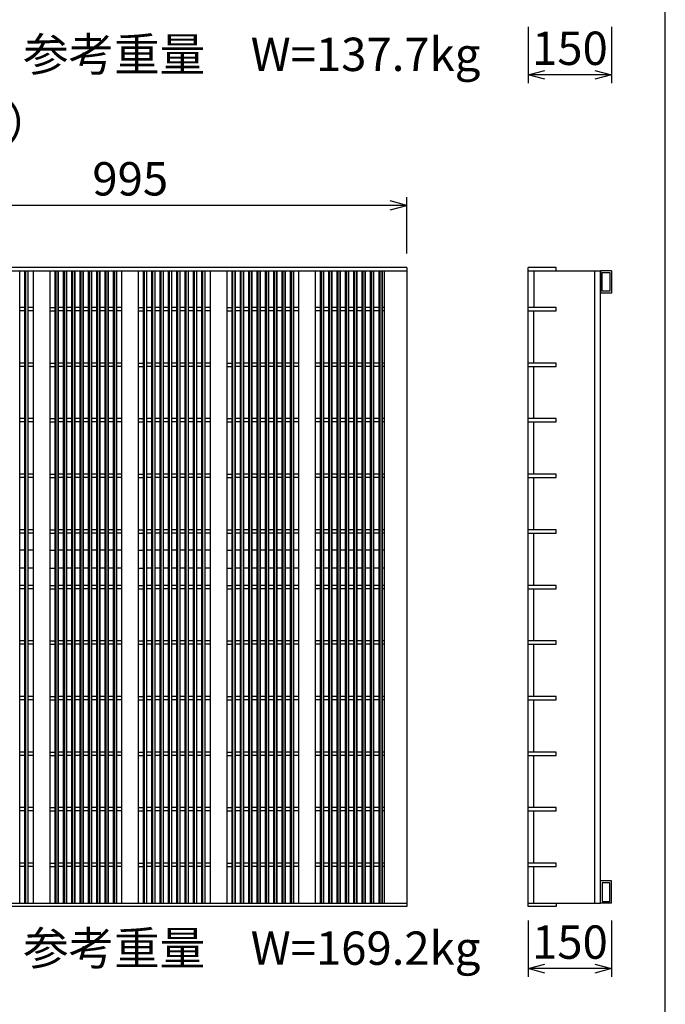
# Model space of a CAD drawing. Extents: x 0 to 67200, y 0 to 23760.
# Drawn here: x 23088 to 24249, y 3695 to 5467 of the extents above; entities that cross this region are included whole.
import ezdxf
from ezdxf.enums import TextEntityAlignment as Align

# ---------------------------------------------------------------- set-up
doc = ezdxf.new("R2010")
doc.units = 0
doc.header["$LTSCALE"] = 40
doc.header["$MEASUREMENT"] = 0
for name, color, linetype in [('DIM', 7, 'CONTINUOUS'), ('HATCH', 6, 'CONTINUOUS'), ('TXT', 7, 'CONTINUOUS')]:
    doc.layers.add(name, color=color, linetype=linetype)

msp = doc.modelspace()

# ---------------------------------------------------------------- linework, layer by layer
at = {"layer": 'DIM', "linetype": 'Continuous'}
for p, q in [((24002.5, 5454.3), (24002.5, 5352.7)), ((24152.5, 5454.3), (24152.5, 5352.7)), ((24002.5, 5367.7), (24032.5, 5375.8)), ((24122.5, 5375.8), (24152.5, 5367.7)), ((24152.5, 5367.7), (24002.5, 5367.7)), ((24032.5, 5359.7), (24002.5, 5367.7)), ((24152.5, 5367.7), (24122.5, 5359.7)), ((23784.2, 5132.8), (23754.2, 5140.8)), ((23784.2, 5046.2), (23784.2, 5147.8)), ((23784.2, 5132.8), (22789.2, 5132.8)), ((23754.2, 5124.8), (23784.2, 5132.8)), ((24002.5, 3845.8), (24002.5, 3744.2)), ((24152.5, 3845.8), (24152.5, 3744.2)), ((24002.5, 3759.2), (24032.5, 3767.2)), ((24152.5, 3759.2), (24002.5, 3759.2)), ((24032.5, 3751.2), (24002.5, 3759.2)), ((24122.5, 3767.2), (24152.5, 3759.2)), ((24152.5, 3759.2), (24122.5, 3751.2))]:
    msp.add_line(p, q, dxfattribs=at)
at = {"layer": 'HATCH'}
for p, q in [((23784.2, 5021), (22789.2, 5021)), ((22789.2, 5015), (23784.2, 5015)), ((23088.4, 3877), (23088.4, 5015)), ((23097.4, 3877), (23097.4, 5015)), ((23098.4, 5015), (23098.4, 3877)), ((23102.4, 5015), (23102.4, 3877)), ((23103.4, 3877), (23103.4, 5015)), ((23112.5, 3877), (23112.5, 5015)), ((23142.5, 3877), (23142.5, 5015)), ((23151.6, 3877), (23151.6, 5015)), ((23152.6, 5015), (23152.6, 3877)), ((23156.6, 5015), (23156.6, 3877)), ((23157.6, 3877), (23157.6, 5015)), ((23166.6, 3877), (23166.6, 5015)), ((23167.6, 5015), (23167.6, 3877)), ((23171.6, 5015), (23171.6, 3877)), ((23172.6, 3877), (23172.6, 5015)), ((23181.6, 3877), (23181.6, 5015)), ((23182.6, 5015), (23182.6, 3877)), ((23186.6, 5015), (23186.6, 3877)), ((23187.6, 3877), (23187.6, 5015)), ((23196.6, 3877), (23196.6, 5015)), ((23197.6, 5015), (23197.6, 3877)), ((23201.6, 5015), (23201.6, 3877)), ((23202.6, 3877), (23202.6, 5015)), ((23211.6, 3877), (23211.6, 5015)), ((23212.6, 5015), (23212.6, 3877)), ((23216.6, 5015), (23216.6, 3877)), ((23217.6, 3877), (23217.6, 5015)), ((23226.6, 3877), (23226.6, 5015)), ((23227.6, 5015), (23227.6, 3877)), ((23231.6, 5015), (23231.6, 3877)), ((23232.6, 3877), (23232.6, 5015)), ((23241.6, 3877), (23241.6, 5015)), ((23242.6, 5015), (23242.6, 3877)), ((23246.6, 5015), (23246.6, 3877)), ((23247.6, 3877), (23247.6, 5015)), ((23256.6, 3877), (23256.6, 5015)), ((23257.6, 5015), (23257.6, 3877)), ((23261.6, 5015), (23261.6, 3877)), ((23262.6, 3877), (23262.6, 5015)), ((23271.7, 3877), (23271.7, 5015)), ((23301.7, 3877), (23301.7, 5015)), ((23310.7, 3877), (23310.7, 5015)), ((23311.7, 5015), (23311.7, 3877)), ((23315.7, 5015), (23315.7, 3877)), ((23316.7, 3877), (23316.7, 5015)), ((23325.7, 3877), (23325.7, 5015)), ((23326.7, 5015), (23326.7, 3877)), ((23330.7, 5015), (23330.7, 3877)), ((23331.7, 3877), (23331.7, 5015)), ((23340.7, 3877), (23340.7, 5015)), ((23341.7, 5015), (23341.7, 3877)), ((23345.7, 5015), (23345.7, 3877)), ((23346.7, 3877), (23346.7, 5015)), ((23355.7, 3877), (23355.7, 5015)), ((23356.7, 5015), (23356.7, 3877)), ((23360.7, 5015), (23360.7, 3877)), ((23361.7, 3877), (23361.7, 5015)), ((23370.7, 3877), (23370.7, 5015)), ((23371.7, 5015), (23371.7, 3877)), ((23375.7, 5015), (23375.7, 3877)), ((23376.7, 3877), (23376.7, 5015)), ((23385.7, 3877), (23385.7, 5015)), ((23386.7, 5015), (23386.7, 3877)), ((23390.7, 5015), (23390.7, 3877)), ((23391.7, 3877), (23391.7, 5015)), ((23400.7, 3877), (23400.7, 5015)), ((23401.7, 5015), (23401.7, 3877)), ((23405.7, 5015), (23405.7, 3877)), ((23406.7, 3877), (23406.7, 5015)), ((23415.7, 3877), (23415.7, 5015)), ((23416.7, 5015), (23416.7, 3877)), ((23420.7, 5015), (23420.7, 3877)), ((23421.7, 3877), (23421.7, 5015)), ((23430.8, 3877), (23430.8, 5015)), ((23460.8, 3877), (23460.8, 5015)), ((23469.9, 3877), (23469.9, 5015)), ((23470.9, 5015), (23470.9, 3877)), ((23474.9, 5015), (23474.9, 3877)), ((23475.9, 3877), (23475.9, 5015)), ((23484.9, 3877), (23484.9, 5015)), ((23485.9, 5015), (23485.9, 3877)), ((23489.9, 5015), (23489.9, 3877)), ((23490.9, 3877), (23490.9, 5015)), ((23499.9, 3877), (23499.9, 5015)), ((23500.9, 5015), (23500.9, 3877)), ((23504.9, 5015), (23504.9, 3877)), ((23505.9, 3877), (23505.9, 5015)), ((23514.9, 3877), (23514.9, 5015)), ((23515.9, 5015), (23515.9, 3877)), ((23519.9, 5015), (23519.9, 3877)), ((23520.9, 3877), (23520.9, 5015)), ((23529.9, 3877), (23529.9, 5015)), ((23530.9, 5015), (23530.9, 3877)), ((23534.9, 5015), (23534.9, 3877)), ((23535.9, 3877), (23535.9, 5015)), ((23544.9, 3877), (23544.9, 5015)), ((23545.9, 5015), (23545.9, 3877)), ((23549.9, 5015), (23549.9, 3877)), ((23550.9, 3877), (23550.9, 5015)), ((23559.9, 3877), (23559.9, 5015)), ((23560.9, 5015), (23560.9, 3877)), ((23564.9, 5015), (23564.9, 3877)), ((23565.9, 3877), (23565.9, 5015)), ((23574.9, 3877), (23574.9, 5015)), ((23575.9, 5015), (23575.9, 3877)), ((23579.9, 5015), (23579.9, 3877)), ((23580.9, 3877), (23580.9, 5015)), ((23590, 3877), (23590, 5015)), ((23620, 3877), (23620, 5015)), ((23629.1, 3877), (23629.1, 5015)), ((23630.3, 5015), (23630.3, 3877)), ((23633.9, 5015), (23633.9, 3877)), ((23635.1, 3877), (23635.1, 5015)), ((23644.1, 3877), (23644.1, 5015)), ((23645.3, 5015), (23645.3, 3877)), ((23648.9, 5015), (23648.9, 3877)), ((23650.1, 3877), (23650.1, 5015)), ((23659.1, 3877), (23659.1, 5015)), ((23660.3, 5015), (23660.3, 3877)), ((23663.9, 5015), (23663.9, 3877)), ((23665.1, 3877), (23665.1, 5015)), ((23674.1, 3877), (23674.1, 5015)), ((23675.3, 5015), (23675.3, 3877)), ((23678.9, 5015), (23678.9, 3877)), ((23680.1, 3877), (23680.1, 5015)), ((23689.1, 3877), (23689.1, 5015)), ((23690.3, 5015), (23690.3, 3877)), ((23693.9, 5015), (23693.9, 3877)), ((23695.1, 3877), (23695.1, 5015)), ((23704.1, 3877), (23704.1, 5015)), ((23705.3, 5015), (23705.3, 3877)), ((23708.9, 5015), (23708.9, 3877)), ((23710.1, 3877), (23710.1, 5015)), ((23719.1, 3877), (23719.1, 5015)), ((23720.3, 5015), (23720.3, 3877)), ((23723.9, 5015), (23723.9, 3877)), ((23725.1, 3877), (23725.1, 5015)), ((23734.1, 3877), (23734.1, 5015)), ((23735.3, 5015), (23735.3, 3877)), ((23738.9, 5015), (23738.9, 3877)), ((23740.1, 3877), (23740.1, 5015)), ((23744.2, 3877), (23744.2, 5015)), ((23784.2, 5021), (23784.2, 3871)), ((24002.5, 3871), (24002.5, 5021)), ((24052.5, 5021), (24002.5, 5021)), ((24002.5, 5015), (24132.5, 5015)), ((24012.5, 5015), (24012.5, 4949)), ((24052.5, 5015), (24052.5, 5021)), ((24122.5, 3877), (24122.5, 5015)), ((24132.5, 3877), (24132.5, 5015)), ((24152.5, 5015), (24132.5, 5015)), ((24132.5, 5015), (24132.5, 4975)), ((24152.5, 5015), (24152.5, 4975)), ((24135.7, 5011.8), (24149.3, 5011.8)), ((24135.7, 4978.2), (24135.7, 5011.8)), ((24149.3, 5011.8), (24149.3, 4978.2)), ((24152.5, 4975), (24132.5, 4975)), ((24149.3, 4978.2), (24135.7, 4978.2)), ((23097.4, 4949), (23088.4, 4949)), ((23112.5, 4949), (23103.4, 4949)), ((23142.5, 4949), (23151.6, 4949)), ((23166.6, 4949), (23157.6, 4949)), ((23181.6, 4949), (23172.6, 4949)), ((23196.6, 4949), (23187.6, 4949)), ((23211.6, 4949), (23202.6, 4949)), ((23226.6, 4949), (23217.6, 4949)), ((23241.6, 4949), (23232.6, 4949)), ((23256.6, 4949), (23247.6, 4949)), ((23271.7, 4949), (23262.6, 4949)), ((23301.7, 4949), (23310.7, 4949)), ((23325.7, 4949), (23316.7, 4949)), ((23340.7, 4949), (23331.7, 4949)), ((23355.7, 4949), (23346.7, 4949)), ((23370.7, 4949), (23361.7, 4949)), ((23385.7, 4949), (23376.7, 4949)), ((23400.7, 4949), (23391.7, 4949)), ((23415.7, 4949), (23406.7, 4949)), ((23430.8, 4949), (23421.7, 4949)), ((23460.8, 4949), (23469.9, 4949)), ((23484.9, 4949), (23475.9, 4949)), ((23499.9, 4949), (23490.9, 4949)), ((23514.9, 4949), (23505.9, 4949)), ((23529.9, 4949), (23520.9, 4949)), ((23544.9, 4949), (23535.9, 4949)), ((23559.9, 4949), (23550.9, 4949)), ((23574.9, 4949), (23565.9, 4949)), ((23590, 4949), (23580.9, 4949)), ((23629.1, 4949), (23620, 4949)), ((23644.1, 4949), (23635.1, 4949)), ((23659.1, 4949), (23650.1, 4949)), ((23674.1, 4949), (23665.1, 4949)), ((23689.1, 4949), (23680.1, 4949)), ((23704.1, 4949), (23695.1, 4949)), ((23719.1, 4949), (23710.1, 4949)), ((23734.1, 4949), (23725.1, 4949)), ((23744.2, 4949), (23740.1, 4949)), ((24052.5, 4949), (24002.5, 4949)), ((24052.5, 4943), (24052.5, 4949)), ((23097.4, 4943), (23088.4, 4943)), ((23112.5, 4943), (23103.4, 4943)), ((23142.5, 4943), (23151.6, 4943)), ((23166.6, 4943), (23157.6, 4943)), ((23181.6, 4943), (23172.6, 4943)), ((23196.6, 4943), (23187.6, 4943)), ((23211.6, 4943), (23202.6, 4943)), ((23226.6, 4943), (23217.6, 4943)), ((23241.6, 4943), (23232.6, 4943)), ((23256.6, 4943), (23247.6, 4943)), ((23271.7, 4943), (23262.6, 4943)), ((23301.7, 4943), (23310.7, 4943)), ((23325.7, 4943), (23316.7, 4943)), ((23340.7, 4943), (23331.7, 4943)), ((23355.7, 4943), (23346.7, 4943)), ((23370.7, 4943), (23361.7, 4943)), ((23385.7, 4943), (23376.7, 4943)), ((23400.7, 4943), (23391.7, 4943)), ((23415.7, 4943), (23406.7, 4943)), ((23430.8, 4943), (23421.7, 4943)), ((23460.8, 4943), (23469.9, 4943)), ((23484.9, 4943), (23475.9, 4943)), ((23499.9, 4943), (23490.9, 4943)), ((23514.9, 4943), (23505.9, 4943)), ((23529.9, 4943), (23520.9, 4943)), ((23544.9, 4943), (23535.9, 4943)), ((23559.9, 4943), (23550.9, 4943)), ((23574.9, 4943), (23565.9, 4943)), ((23590, 4943), (23580.9, 4943)), ((23629.1, 4943), (23620, 4943)), ((23644.1, 4943), (23635.1, 4943)), ((23659.1, 4943), (23650.1, 4943)), ((23674.1, 4943), (23665.1, 4943)), ((23689.1, 4943), (23680.1, 4943)), ((23704.1, 4943), (23695.1, 4943)), ((23719.1, 4943), (23710.1, 4943)), ((23734.1, 4943), (23725.1, 4943)), ((23744.2, 4943), (23740.1, 4943)), ((24002.5, 4943), (24052.5, 4943)), ((24012.5, 4849), (24012.5, 4943)), ((23097.4, 4849), (23088.4, 4849)), ((23097.4, 4843), (23088.4, 4843)), ((23112.5, 4849), (23103.4, 4849)), ((23112.5, 4843), (23103.4, 4843)), ((23142.5, 4849), (23151.6, 4849)), ((23142.5, 4843), (23151.6, 4843)), ((23166.6, 4849), (23157.6, 4849)), ((23166.6, 4843), (23157.6, 4843)), ((23181.6, 4849), (23172.6, 4849)), ((23181.6, 4843), (23172.6, 4843)), ((23196.6, 4849), (23187.6, 4849)), ((23196.6, 4843), (23187.6, 4843)), ((23211.6, 4849), (23202.6, 4849)), ((23211.6, 4843), (23202.6, 4843)), ((23226.6, 4849), (23217.6, 4849)), ((23226.6, 4843), (23217.6, 4843)), ((23241.6, 4849), (23232.6, 4849)), ((23241.6, 4843), (23232.6, 4843)), ((23256.6, 4849), (23247.6, 4849)), ((23256.6, 4843), (23247.6, 4843)), ((23271.7, 4849), (23262.6, 4849)), ((23271.7, 4843), (23262.6, 4843)), ((23301.7, 4849), (23310.7, 4849)), ((23301.7, 4843), (23310.7, 4843)), ((23325.7, 4849), (23316.7, 4849)), ((23325.7, 4843), (23316.7, 4843)), ((23340.7, 4849), (23331.7, 4849)), ((23340.7, 4843), (23331.7, 4843)), ((23355.7, 4849), (23346.7, 4849)), ((23355.7, 4843), (23346.7, 4843)), ((23370.7, 4849), (23361.7, 4849)), ((23370.7, 4843), (23361.7, 4843)), ((23385.7, 4849), (23376.7, 4849)), ((23385.7, 4843), (23376.7, 4843)), ((23400.7, 4849), (23391.7, 4849)), ((23400.7, 4843), (23391.7, 4843)), ((23415.7, 4849), (23406.7, 4849)), ((23415.7, 4843), (23406.7, 4843)), ((23430.8, 4849), (23421.7, 4849)), ((23430.8, 4843), (23421.7, 4843)), ((23460.8, 4849), (23469.9, 4849)), ((23460.8, 4843), (23469.9, 4843)), ((23484.9, 4849), (23475.9, 4849)), ((23484.9, 4843), (23475.9, 4843)), ((23499.9, 4849), (23490.9, 4849)), ((23499.9, 4843), (23490.9, 4843)), ((23514.9, 4849), (23505.9, 4849)), ((23514.9, 4843), (23505.9, 4843)), ((23529.9, 4849), (23520.9, 4849)), ((23529.9, 4843), (23520.9, 4843)), ((23544.9, 4849), (23535.9, 4849)), ((23544.9, 4843), (23535.9, 4843)), ((23559.9, 4849), (23550.9, 4849)), ((23559.9, 4843), (23550.9, 4843)), ((23574.9, 4849), (23565.9, 4849)), ((23574.9, 4843), (23565.9, 4843)), ((23590, 4849), (23580.9, 4849)), ((23590, 4843), (23580.9, 4843)), ((23629.1, 4849), (23620, 4849)), ((23629.1, 4843), (23620, 4843)), ((23644.1, 4849), (23635.1, 4849)), ((23644.1, 4843), (23635.1, 4843)), ((23659.1, 4849), (23650.1, 4849)), ((23659.1, 4843), (23650.1, 4843)), ((23674.1, 4849), (23665.1, 4849)), ((23674.1, 4843), (23665.1, 4843)), ((23689.1, 4849), (23680.1, 4849)), ((23689.1, 4843), (23680.1, 4843)), ((23704.1, 4849), (23695.1, 4849)), ((23704.1, 4843), (23695.1, 4843)), ((23719.1, 4849), (23710.1, 4849)), ((23719.1, 4843), (23710.1, 4843)), ((23734.1, 4849), (23725.1, 4849)), ((23734.1, 4843), (23725.1, 4843)), ((23744.2, 4849), (23740.1, 4849)), ((23744.2, 4843), (23740.1, 4843)), ((24052.5, 4849), (24002.5, 4849)), ((24002.5, 4843), (24052.5, 4843)), ((24012.5, 4749), (24012.5, 4843)), ((24052.5, 4843), (24052.5, 4849)), ((23097.4, 4749), (23088.4, 4749)), ((23112.5, 4749), (23103.4, 4749)), ((23142.5, 4749), (23151.6, 4749)), ((23166.6, 4749), (23157.6, 4749)), ((23181.6, 4749), (23172.6, 4749)), ((23196.6, 4749), (23187.6, 4749)), ((23211.6, 4749), (23202.6, 4749)), ((23226.6, 4749), (23217.6, 4749)), ((23241.6, 4749), (23232.6, 4749)), ((23256.6, 4749), (23247.6, 4749)), ((23271.7, 4749), (23262.6, 4749)), ((23301.7, 4749), (23310.7, 4749)), ((23325.7, 4749), (23316.7, 4749)), ((23340.7, 4749), (23331.7, 4749)), ((23355.7, 4749), (23346.7, 4749)), ((23370.7, 4749), (23361.7, 4749)), ((23385.7, 4749), (23376.7, 4749)), ((23400.7, 4749), (23391.7, 4749)), ((23415.7, 4749), (23406.7, 4749)), ((23430.8, 4749), (23421.7, 4749)), ((23460.8, 4749), (23469.9, 4749)), ((23484.9, 4749), (23475.9, 4749)), ((23499.9, 4749), (23490.9, 4749)), ((23514.9, 4749), (23505.9, 4749)), ((23529.9, 4749), (23520.9, 4749)), ((23544.9, 4749), (23535.9, 4749)), ((23559.9, 4749), (23550.9, 4749)), ((23574.9, 4749), (23565.9, 4749)), ((23590, 4749), (23580.9, 4749)), ((23629.1, 4749), (23620, 4749)), ((23644.1, 4749), (23635.1, 4749)), ((23659.1, 4749), (23650.1, 4749)), ((23674.1, 4749), (23665.1, 4749)), ((23689.1, 4749), (23680.1, 4749)), ((23704.1, 4749), (23695.1, 4749)), ((23719.1, 4749), (23710.1, 4749)), ((23734.1, 4749), (23725.1, 4749)), ((23744.2, 4749), (23740.1, 4749)), ((24052.5, 4749), (24002.5, 4749)), ((24052.5, 4743), (24052.5, 4749)), ((23097.4, 4743), (23088.4, 4743)), ((23112.5, 4743), (23103.4, 4743)), ((23142.5, 4743), (23151.6, 4743)), ((23166.6, 4743), (23157.6, 4743)), ((23181.6, 4743), (23172.6, 4743)), ((23196.6, 4743), (23187.6, 4743)), ((23211.6, 4743), (23202.6, 4743)), ((23226.6, 4743), (23217.6, 4743)), ((23241.6, 4743), (23232.6, 4743)), ((23256.6, 4743), (23247.6, 4743)), ((23271.7, 4743), (23262.6, 4743)), ((23301.7, 4743), (23310.7, 4743)), ((23325.7, 4743), (23316.7, 4743)), ((23340.7, 4743), (23331.7, 4743)), ((23355.7, 4743), (23346.7, 4743)), ((23370.7, 4743), (23361.7, 4743)), ((23385.7, 4743), (23376.7, 4743)), ((23400.7, 4743), (23391.7, 4743)), ((23415.7, 4743), (23406.7, 4743)), ((23430.8, 4743), (23421.7, 4743)), ((23460.8, 4743), (23469.9, 4743)), ((23484.9, 4743), (23475.9, 4743)), ((23499.9, 4743), (23490.9, 4743)), ((23514.9, 4743), (23505.9, 4743)), ((23529.9, 4743), (23520.9, 4743)), ((23544.9, 4743), (23535.9, 4743)), ((23559.9, 4743), (23550.9, 4743)), ((23574.9, 4743), (23565.9, 4743)), ((23590, 4743), (23580.9, 4743)), ((23629.1, 4743), (23620, 4743)), ((23644.1, 4743), (23635.1, 4743)), ((23659.1, 4743), (23650.1, 4743)), ((23674.1, 4743), (23665.1, 4743)), ((23689.1, 4743), (23680.1, 4743)), ((23704.1, 4743), (23695.1, 4743)), ((23719.1, 4743), (23710.1, 4743)), ((23734.1, 4743), (23725.1, 4743)), ((23744.2, 4743), (23740.1, 4743)), ((24002.5, 4743), (24052.5, 4743)), ((24012.5, 4649), (24012.5, 4743)), ((23097.4, 4649), (23088.4, 4649)), ((23097.4, 4643), (23088.4, 4643)), ((23112.5, 4649), (23103.4, 4649)), ((23112.5, 4643), (23103.4, 4643)), ((23142.5, 4649), (23151.6, 4649)), ((23142.5, 4643), (23151.6, 4643)), ((23166.6, 4649), (23157.6, 4649)), ((23166.6, 4643), (23157.6, 4643)), ((23181.6, 4649), (23172.6, 4649)), ((23181.6, 4643), (23172.6, 4643)), ((23196.6, 4649), (23187.6, 4649)), ((23196.6, 4643), (23187.6, 4643)), ((23211.6, 4649), (23202.6, 4649)), ((23211.6, 4643), (23202.6, 4643)), ((23226.6, 4649), (23217.6, 4649)), ((23226.6, 4643), (23217.6, 4643)), ((23241.6, 4649), (23232.6, 4649)), ((23241.6, 4643), (23232.6, 4643)), ((23256.6, 4649), (23247.6, 4649)), ((23256.6, 4643), (23247.6, 4643)), ((23271.7, 4649), (23262.6, 4649)), ((23271.7, 4643), (23262.6, 4643)), ((23301.7, 4649), (23310.7, 4649)), ((23301.7, 4643), (23310.7, 4643)), ((23325.7, 4649), (23316.7, 4649)), ((23325.7, 4643), (23316.7, 4643)), ((23340.7, 4649), (23331.7, 4649)), ((23340.7, 4643), (23331.7, 4643)), ((23355.7, 4649), (23346.7, 4649)), ((23355.7, 4643), (23346.7, 4643)), ((23370.7, 4649), (23361.7, 4649)), ((23370.7, 4643), (23361.7, 4643)), ((23385.7, 4649), (23376.7, 4649)), ((23385.7, 4643), (23376.7, 4643)), ((23400.7, 4649), (23391.7, 4649)), ((23400.7, 4643), (23391.7, 4643)), ((23415.7, 4649), (23406.7, 4649)), ((23415.7, 4643), (23406.7, 4643)), ((23430.8, 4649), (23421.7, 4649)), ((23430.8, 4643), (23421.7, 4643)), ((23460.8, 4649), (23469.9, 4649)), ((23460.8, 4643), (23469.9, 4643)), ((23484.9, 4649), (23475.9, 4649)), ((23484.9, 4643), (23475.9, 4643)), ((23499.9, 4649), (23490.9, 4649)), ((23499.9, 4643), (23490.9, 4643)), ((23514.9, 4649), (23505.9, 4649)), ((23514.9, 4643), (23505.9, 4643)), ((23529.9, 4649), (23520.9, 4649)), ((23529.9, 4643), (23520.9, 4643)), ((23544.9, 4649), (23535.9, 4649)), ((23544.9, 4643), (23535.9, 4643)), ((23559.9, 4649), (23550.9, 4649)), ((23559.9, 4643), (23550.9, 4643)), ((23574.9, 4649), (23565.9, 4649)), ((23574.9, 4643), (23565.9, 4643)), ((23590, 4649), (23580.9, 4649)), ((23590, 4643), (23580.9, 4643)), ((23629.1, 4649), (23620, 4649)), ((23629.1, 4643), (23620, 4643)), ((23644.1, 4649), (23635.1, 4649)), ((23644.1, 4643), (23635.1, 4643)), ((23659.1, 4649), (23650.1, 4649)), ((23659.1, 4643), (23650.1, 4643)), ((23674.1, 4649), (23665.1, 4649)), ((23674.1, 4643), (23665.1, 4643)), ((23689.1, 4649), (23680.1, 4649)), ((23689.1, 4643), (23680.1, 4643)), ((23704.1, 4649), (23695.1, 4649)), ((23704.1, 4643), (23695.1, 4643)), ((23719.1, 4649), (23710.1, 4649)), ((23719.1, 4643), (23710.1, 4643)), ((23734.1, 4649), (23725.1, 4649)), ((23734.1, 4643), (23725.1, 4643)), ((23744.2, 4649), (23740.1, 4649)), ((23744.2, 4643), (23740.1, 4643)), ((24052.5, 4649), (24002.5, 4649)), ((24002.5, 4643), (24052.5, 4643)), ((24012.5, 4549), (24012.5, 4643)), ((24052.5, 4643), (24052.5, 4649)), ((23097.4, 4549), (23088.4, 4549)), ((23097.4, 4543), (23088.4, 4543)), ((23112.5, 4549), (23103.4, 4549)), ((23112.5, 4543), (23103.4, 4543)), ((23142.5, 4549), (23151.6, 4549)), ((23142.5, 4543), (23151.6, 4543)), ((23166.6, 4549), (23157.6, 4549)), ((23166.6, 4543), (23157.6, 4543)), ((23181.6, 4549), (23172.6, 4549)), ((23181.6, 4543), (23172.6, 4543)), ((23196.6, 4549), (23187.6, 4549)), ((23196.6, 4543), (23187.6, 4543)), ((23211.6, 4549), (23202.6, 4549)), ((23211.6, 4543), (23202.6, 4543)), ((23226.6, 4549), (23217.6, 4549)), ((23226.6, 4543), (23217.6, 4543)), ((23241.6, 4549), (23232.6, 4549)), ((23241.6, 4543), (23232.6, 4543)), ((23256.6, 4549), (23247.6, 4549)), ((23256.6, 4543), (23247.6, 4543)), ((23271.7, 4549), (23262.6, 4549)), ((23271.7, 4543), (23262.6, 4543)), ((23301.7, 4549), (23310.7, 4549)), ((23301.7, 4543), (23310.7, 4543)), ((23325.7, 4549), (23316.7, 4549)), ((23325.7, 4543), (23316.7, 4543)), ((23340.7, 4549), (23331.7, 4549)), ((23340.7, 4543), (23331.7, 4543)), ((23355.7, 4549), (23346.7, 4549)), ((23355.7, 4543), (23346.7, 4543)), ((23370.7, 4549), (23361.7, 4549)), ((23370.7, 4543), (23361.7, 4543)), ((23385.7, 4549), (23376.7, 4549)), ((23385.7, 4543), (23376.7, 4543)), ((23400.7, 4549), (23391.7, 4549)), ((23400.7, 4543), (23391.7, 4543)), ((23415.7, 4549), (23406.7, 4549)), ((23415.7, 4543), (23406.7, 4543)), ((23430.8, 4549), (23421.7, 4549)), ((23430.8, 4543), (23421.7, 4543)), ((23460.8, 4549), (23469.9, 4549)), ((23460.8, 4543), (23469.9, 4543)), ((23484.9, 4549), (23475.9, 4549)), ((23484.9, 4543), (23475.9, 4543)), ((23499.9, 4549), (23490.9, 4549)), ((23499.9, 4543), (23490.9, 4543)), ((23514.9, 4549), (23505.9, 4549)), ((23514.9, 4543), (23505.9, 4543)), ((23529.9, 4549), (23520.9, 4549)), ((23529.9, 4543), (23520.9, 4543)), ((23544.9, 4549), (23535.9, 4549)), ((23544.9, 4543), (23535.9, 4543)), ((23559.9, 4549), (23550.9, 4549)), ((23559.9, 4543), (23550.9, 4543)), ((23574.9, 4549), (23565.9, 4549)), ((23574.9, 4543), (23565.9, 4543)), ((23590, 4549), (23580.9, 4549)), ((23590, 4543), (23580.9, 4543)), ((23629.1, 4549), (23620, 4549)), ((23629.1, 4543), (23620, 4543)), ((23644.1, 4549), (23635.1, 4549)), ((23644.1, 4543), (23635.1, 4543)), ((23659.1, 4549), (23650.1, 4549)), ((23659.1, 4543), (23650.1, 4543)), ((23674.1, 4549), (23665.1, 4549)), ((23674.1, 4543), (23665.1, 4543)), ((23689.1, 4549), (23680.1, 4549)), ((23689.1, 4543), (23680.1, 4543)), ((23704.1, 4549), (23695.1, 4549)), ((23704.1, 4543), (23695.1, 4543)), ((23719.1, 4549), (23710.1, 4549)), ((23719.1, 4543), (23710.1, 4543)), ((23734.1, 4549), (23725.1, 4549)), ((23734.1, 4543), (23725.1, 4543)), ((23744.2, 4549), (23740.1, 4549)), ((23744.2, 4543), (23740.1, 4543)), ((24052.5, 4549), (24002.5, 4549)), ((24002.5, 4543), (24052.5, 4543)), ((24012.5, 4449), (24012.5, 4543)), ((24052.5, 4543), (24052.5, 4549)), ((23097.4, 4512), (23088.4, 4512)), ((23112.5, 4512), (23103.4, 4512)), ((23142.5, 4512), (23151.6, 4512)), ((23166.6, 4512), (23157.6, 4512)), ((23181.6, 4512), (23172.6, 4512)), ((23196.6, 4512), (23187.6, 4512)), ((23211.6, 4512), (23202.6, 4512)), ((23226.6, 4512), (23217.6, 4512)), ((23241.6, 4512), (23232.6, 4512)), ((23256.6, 4512), (23247.6, 4512)), ((23271.7, 4512), (23262.6, 4512)), ((23301.7, 4512), (23310.7, 4512)), ((23325.7, 4512), (23316.7, 4512)), ((23340.7, 4512), (23331.7, 4512)), ((23355.7, 4512), (23346.7, 4512)), ((23370.7, 4512), (23361.7, 4512)), ((23385.7, 4512), (23376.7, 4512)), ((23400.7, 4512), (23391.7, 4512)), ((23415.7, 4512), (23406.7, 4512)), ((23430.8, 4512), (23421.7, 4512)), ((23460.8, 4512), (23469.9, 4512)), ((23484.9, 4512), (23475.9, 4512)), ((23499.9, 4512), (23490.9, 4512)), ((23514.9, 4512), (23505.9, 4512)), ((23529.9, 4512), (23520.9, 4512)), ((23544.9, 4512), (23535.9, 4512)), ((23559.9, 4512), (23550.9, 4512)), ((23574.9, 4512), (23565.9, 4512)), ((23590, 4512), (23580.9, 4512)), ((23629.1, 4512), (23620, 4512)), ((23644.1, 4512), (23635.1, 4512)), ((23659.1, 4512), (23650.1, 4512)), ((23674.1, 4512), (23665.1, 4512)), ((23689.1, 4512), (23680.1, 4512)), ((23704.1, 4512), (23695.1, 4512)), ((23719.1, 4512), (23710.1, 4512)), ((23734.1, 4512), (23725.1, 4512)), ((23744.2, 4512), (23740.1, 4512)), ((23097.4, 4480), (23088.4, 4480)), ((23112.5, 4480), (23103.4, 4480)), ((23142.5, 4480), (23151.6, 4480)), ((23166.6, 4480), (23157.6, 4480)), ((23181.6, 4480), (23172.6, 4480)), ((23196.6, 4480), (23187.6, 4480)), ((23211.6, 4480), (23202.6, 4480)), ((23226.6, 4480), (23217.6, 4480)), ((23241.6, 4480), (23232.6, 4480)), ((23256.6, 4480), (23247.6, 4480)), ((23271.7, 4480), (23262.6, 4480)), ((23301.7, 4480), (23310.7, 4480)), ((23325.7, 4480), (23316.7, 4480)), ((23340.7, 4480), (23331.7, 4480)), ((23355.7, 4480), (23346.7, 4480)), ((23370.7, 4480), (23361.7, 4480)), ((23385.7, 4480), (23376.7, 4480)), ((23400.7, 4480), (23391.7, 4480)), ((23415.7, 4480), (23406.7, 4480)), ((23430.8, 4480), (23421.7, 4480)), ((23460.8, 4480), (23469.9, 4480)), ((23484.9, 4480), (23475.9, 4480)), ((23499.9, 4480), (23490.9, 4480)), ((23514.9, 4480), (23505.9, 4480)), ((23529.9, 4480), (23520.9, 4480)), ((23544.9, 4480), (23535.9, 4480)), ((23559.9, 4480), (23550.9, 4480)), ((23574.9, 4480), (23565.9, 4480)), ((23590, 4480), (23580.9, 4480)), ((23629.1, 4480), (23620, 4480)), ((23644.1, 4480), (23635.1, 4480)), ((23659.1, 4480), (23650.1, 4480)), ((23674.1, 4480), (23665.1, 4480)), ((23689.1, 4480), (23680.1, 4480)), ((23704.1, 4480), (23695.1, 4480)), ((23719.1, 4480), (23710.1, 4480)), ((23734.1, 4480), (23725.1, 4480)), ((23744.2, 4480), (23740.1, 4480)), ((23097.4, 4449), (23088.4, 4449)), ((23112.5, 4449), (23103.4, 4449)), ((23142.5, 4449), (23151.6, 4449)), ((23166.6, 4449), (23157.6, 4449)), ((23181.6, 4449), (23172.6, 4449)), ((23196.6, 4449), (23187.6, 4449)), ((23211.6, 4449), (23202.6, 4449)), ((23226.6, 4449), (23217.6, 4449)), ((23241.6, 4449), (23232.6, 4449)), ((23256.6, 4449), (23247.6, 4449)), ((23271.7, 4449), (23262.6, 4449)), ((23301.7, 4449), (23310.7, 4449)), ((23325.7, 4449), (23316.7, 4449)), ((23340.7, 4449), (23331.7, 4449)), ((23355.7, 4449), (23346.7, 4449)), ((23370.7, 4449), (23361.7, 4449)), ((23385.7, 4449), (23376.7, 4449)), ((23400.7, 4449), (23391.7, 4449)), ((23415.7, 4449), (23406.7, 4449)), ((23430.8, 4449), (23421.7, 4449)), ((23460.8, 4449), (23469.9, 4449)), ((23484.9, 4449), (23475.9, 4449)), ((23499.9, 4449), (23490.9, 4449)), ((23514.9, 4449), (23505.9, 4449)), ((23529.9, 4449), (23520.9, 4449)), ((23544.9, 4449), (23535.9, 4449)), ((23559.9, 4449), (23550.9, 4449)), ((23574.9, 4449), (23565.9, 4449)), ((23590, 4449), (23580.9, 4449)), ((23629.1, 4449), (23620, 4449)), ((23644.1, 4449), (23635.1, 4449)), ((23659.1, 4449), (23650.1, 4449)), ((23674.1, 4449), (23665.1, 4449)), ((23689.1, 4449), (23680.1, 4449)), ((23704.1, 4449), (23695.1, 4449)), ((23719.1, 4449), (23710.1, 4449)), ((23734.1, 4449), (23725.1, 4449)), ((23744.2, 4449), (23740.1, 4449)), ((24052.5, 4449), (24002.5, 4449)), ((24052.5, 4443), (24052.5, 4449)), ((23097.4, 4443), (23088.4, 4443)), ((23112.5, 4443), (23103.4, 4443)), ((23142.5, 4443), (23151.6, 4443)), ((23166.6, 4443), (23157.6, 4443)), ((23181.6, 4443), (23172.6, 4443)), ((23196.6, 4443), (23187.6, 4443)), ((23211.6, 4443), (23202.6, 4443)), ((23226.6, 4443), (23217.6, 4443)), ((23241.6, 4443), (23232.6, 4443)), ((23256.6, 4443), (23247.6, 4443)), ((23271.7, 4443), (23262.6, 4443)), ((23301.7, 4443), (23310.7, 4443)), ((23325.7, 4443), (23316.7, 4443)), ((23340.7, 4443), (23331.7, 4443)), ((23355.7, 4443), (23346.7, 4443)), ((23370.7, 4443), (23361.7, 4443)), ((23385.7, 4443), (23376.7, 4443)), ((23400.7, 4443), (23391.7, 4443)), ((23415.7, 4443), (23406.7, 4443)), ((23430.8, 4443), (23421.7, 4443)), ((23460.8, 4443), (23469.9, 4443)), ((23484.9, 4443), (23475.9, 4443)), ((23499.9, 4443), (23490.9, 4443)), ((23514.9, 4443), (23505.9, 4443)), ((23529.9, 4443), (23520.9, 4443)), ((23544.9, 4443), (23535.9, 4443)), ((23559.9, 4443), (23550.9, 4443)), ((23574.9, 4443), (23565.9, 4443)), ((23590, 4443), (23580.9, 4443)), ((23629.1, 4443), (23620, 4443)), ((23644.1, 4443), (23635.1, 4443)), ((23659.1, 4443), (23650.1, 4443)), ((23674.1, 4443), (23665.1, 4443)), ((23689.1, 4443), (23680.1, 4443)), ((23704.1, 4443), (23695.1, 4443)), ((23719.1, 4443), (23710.1, 4443)), ((23734.1, 4443), (23725.1, 4443)), ((23744.2, 4443), (23740.1, 4443)), ((24002.5, 4443), (24052.5, 4443)), ((24012.5, 4349), (24012.5, 4443)), ((23097.4, 4349), (23088.4, 4349)), ((23097.4, 4343), (23088.4, 4343)), ((23112.5, 4349), (23103.4, 4349)), ((23112.5, 4343), (23103.4, 4343)), ((23142.5, 4349), (23151.6, 4349)), ((23142.5, 4343), (23151.6, 4343)), ((23166.6, 4349), (23157.6, 4349)), ((23166.6, 4343), (23157.6, 4343)), ((23181.6, 4349), (23172.6, 4349)), ((23181.6, 4343), (23172.6, 4343)), ((23196.6, 4349), (23187.6, 4349)), ((23196.6, 4343), (23187.6, 4343)), ((23211.6, 4349), (23202.6, 4349)), ((23211.6, 4343), (23202.6, 4343)), ((23226.6, 4349), (23217.6, 4349)), ((23226.6, 4343), (23217.6, 4343)), ((23241.6, 4349), (23232.6, 4349)), ((23241.6, 4343), (23232.6, 4343)), ((23256.6, 4349), (23247.6, 4349)), ((23256.6, 4343), (23247.6, 4343)), ((23271.7, 4349), (23262.6, 4349)), ((23271.7, 4343), (23262.6, 4343)), ((23301.7, 4349), (23310.7, 4349)), ((23301.7, 4343), (23310.7, 4343)), ((23325.7, 4349), (23316.7, 4349)), ((23325.7, 4343), (23316.7, 4343)), ((23340.7, 4349), (23331.7, 4349)), ((23340.7, 4343), (23331.7, 4343)), ((23355.7, 4349), (23346.7, 4349)), ((23355.7, 4343), (23346.7, 4343)), ((23370.7, 4349), (23361.7, 4349)), ((23370.7, 4343), (23361.7, 4343)), ((23385.7, 4349), (23376.7, 4349)), ((23385.7, 4343), (23376.7, 4343)), ((23400.7, 4349), (23391.7, 4349)), ((23400.7, 4343), (23391.7, 4343)), ((23415.7, 4349), (23406.7, 4349)), ((23415.7, 4343), (23406.7, 4343)), ((23430.8, 4349), (23421.7, 4349)), ((23430.8, 4343), (23421.7, 4343)), ((23460.8, 4349), (23469.9, 4349)), ((23460.8, 4343), (23469.9, 4343)), ((23484.9, 4349), (23475.9, 4349)), ((23484.9, 4343), (23475.9, 4343)), ((23499.9, 4349), (23490.9, 4349)), ((23499.9, 4343), (23490.9, 4343)), ((23514.9, 4349), (23505.9, 4349)), ((23514.9, 4343), (23505.9, 4343)), ((23529.9, 4349), (23520.9, 4349)), ((23529.9, 4343), (23520.9, 4343)), ((23544.9, 4349), (23535.9, 4349)), ((23544.9, 4343), (23535.9, 4343)), ((23559.9, 4349), (23550.9, 4349)), ((23559.9, 4343), (23550.9, 4343)), ((23574.9, 4349), (23565.9, 4349)), ((23574.9, 4343), (23565.9, 4343)), ((23590, 4349), (23580.9, 4349)), ((23590, 4343), (23580.9, 4343)), ((23629.1, 4349), (23620, 4349)), ((23629.1, 4343), (23620, 4343)), ((23644.1, 4349), (23635.1, 4349)), ((23644.1, 4343), (23635.1, 4343)), ((23659.1, 4349), (23650.1, 4349)), ((23659.1, 4343), (23650.1, 4343)), ((23674.1, 4349), (23665.1, 4349)), ((23674.1, 4343), (23665.1, 4343)), ((23689.1, 4349), (23680.1, 4349)), ((23689.1, 4343), (23680.1, 4343)), ((23704.1, 4349), (23695.1, 4349)), ((23704.1, 4343), (23695.1, 4343)), ((23719.1, 4349), (23710.1, 4349)), ((23719.1, 4343), (23710.1, 4343)), ((23734.1, 4349), (23725.1, 4349)), ((23734.1, 4343), (23725.1, 4343)), ((23744.2, 4349), (23740.1, 4349)), ((23744.2, 4343), (23740.1, 4343)), ((24052.5, 4349), (24002.5, 4349)), ((24002.5, 4343), (24052.5, 4343)), ((24012.5, 4249), (24012.5, 4343)), ((24052.5, 4343), (24052.5, 4349)), ((23097.4, 4249), (23088.4, 4249)), ((23097.4, 4243), (23088.4, 4243)), ((23112.5, 4249), (23103.4, 4249)), ((23112.5, 4243), (23103.4, 4243)), ((23142.5, 4249), (23151.6, 4249)), ((23142.5, 4243), (23151.6, 4243)), ((23166.6, 4249), (23157.6, 4249)), ((23166.6, 4243), (23157.6, 4243)), ((23181.6, 4249), (23172.6, 4249)), ((23181.6, 4243), (23172.6, 4243)), ((23196.6, 4249), (23187.6, 4249)), ((23196.6, 4243), (23187.6, 4243)), ((23211.6, 4249), (23202.6, 4249)), ((23211.6, 4243), (23202.6, 4243)), ((23226.6, 4249), (23217.6, 4249)), ((23226.6, 4243), (23217.6, 4243)), ((23241.6, 4249), (23232.6, 4249)), ((23241.6, 4243), (23232.6, 4243)), ((23256.6, 4249), (23247.6, 4249)), ((23256.6, 4243), (23247.6, 4243)), ((23271.7, 4249), (23262.6, 4249)), ((23271.7, 4243), (23262.6, 4243)), ((23301.7, 4249), (23310.7, 4249)), ((23301.7, 4243), (23310.7, 4243)), ((23325.7, 4249), (23316.7, 4249)), ((23325.7, 4243), (23316.7, 4243)), ((23340.7, 4249), (23331.7, 4249)), ((23340.7, 4243), (23331.7, 4243)), ((23355.7, 4249), (23346.7, 4249)), ((23355.7, 4243), (23346.7, 4243)), ((23370.7, 4249), (23361.7, 4249)), ((23370.7, 4243), (23361.7, 4243)), ((23385.7, 4249), (23376.7, 4249)), ((23385.7, 4243), (23376.7, 4243)), ((23400.7, 4249), (23391.7, 4249)), ((23400.7, 4243), (23391.7, 4243)), ((23415.7, 4249), (23406.7, 4249)), ((23415.7, 4243), (23406.7, 4243)), ((23430.8, 4249), (23421.7, 4249)), ((23430.8, 4243), (23421.7, 4243)), ((23460.8, 4249), (23469.9, 4249)), ((23460.8, 4243), (23469.9, 4243)), ((23484.9, 4249), (23475.9, 4249)), ((23484.9, 4243), (23475.9, 4243)), ((23499.9, 4249), (23490.9, 4249)), ((23499.9, 4243), (23490.9, 4243)), ((23514.9, 4249), (23505.9, 4249)), ((23514.9, 4243), (23505.9, 4243)), ((23529.9, 4249), (23520.9, 4249)), ((23529.9, 4243), (23520.9, 4243)), ((23544.9, 4249), (23535.9, 4249)), ((23544.9, 4243), (23535.9, 4243)), ((23559.9, 4249), (23550.9, 4249)), ((23559.9, 4243), (23550.9, 4243)), ((23574.9, 4249), (23565.9, 4249)), ((23574.9, 4243), (23565.9, 4243)), ((23590, 4249), (23580.9, 4249)), ((23590, 4243), (23580.9, 4243)), ((23629.1, 4249), (23620, 4249)), ((23629.1, 4243), (23620, 4243)), ((23644.1, 4249), (23635.1, 4249)), ((23644.1, 4243), (23635.1, 4243)), ((23659.1, 4249), (23650.1, 4249)), ((23659.1, 4243), (23650.1, 4243)), ((23674.1, 4249), (23665.1, 4249)), ((23674.1, 4243), (23665.1, 4243)), ((23689.1, 4249), (23680.1, 4249)), ((23689.1, 4243), (23680.1, 4243)), ((23704.1, 4249), (23695.1, 4249)), ((23704.1, 4243), (23695.1, 4243)), ((23719.1, 4249), (23710.1, 4249)), ((23719.1, 4243), (23710.1, 4243)), ((23734.1, 4249), (23725.1, 4249)), ((23734.1, 4243), (23725.1, 4243)), ((23744.2, 4249), (23740.1, 4249)), ((23744.2, 4243), (23740.1, 4243)), ((24052.5, 4249), (24002.5, 4249)), ((24002.5, 4243), (24052.5, 4243)), ((24012.5, 4149), (24012.5, 4243)), ((24052.5, 4243), (24052.5, 4249)), ((23097.4, 4149), (23088.4, 4149)), ((23112.5, 4149), (23103.4, 4149)), ((23142.5, 4149), (23151.6, 4149)), ((23166.6, 4149), (23157.6, 4149)), ((23181.6, 4149), (23172.6, 4149)), ((23196.6, 4149), (23187.6, 4149)), ((23211.6, 4149), (23202.6, 4149)), ((23226.6, 4149), (23217.6, 4149)), ((23241.6, 4149), (23232.6, 4149)), ((23256.6, 4149), (23247.6, 4149)), ((23271.7, 4149), (23262.6, 4149)), ((23301.7, 4149), (23310.7, 4149)), ((23325.7, 4149), (23316.7, 4149)), ((23340.7, 4149), (23331.7, 4149)), ((23355.7, 4149), (23346.7, 4149)), ((23370.7, 4149), (23361.7, 4149)), ((23385.7, 4149), (23376.7, 4149)), ((23400.7, 4149), (23391.7, 4149)), ((23415.7, 4149), (23406.7, 4149)), ((23430.8, 4149), (23421.7, 4149)), ((23460.8, 4149), (23469.9, 4149)), ((23484.9, 4149), (23475.9, 4149)), ((23499.9, 4149), (23490.9, 4149)), ((23514.9, 4149), (23505.9, 4149)), ((23529.9, 4149), (23520.9, 4149)), ((23544.9, 4149), (23535.9, 4149)), ((23559.9, 4149), (23550.9, 4149)), ((23574.9, 4149), (23565.9, 4149)), ((23590, 4149), (23580.9, 4149)), ((23629.1, 4149), (23620, 4149)), ((23644.1, 4149), (23635.1, 4149)), ((23659.1, 4149), (23650.1, 4149)), ((23674.1, 4149), (23665.1, 4149)), ((23689.1, 4149), (23680.1, 4149)), ((23704.1, 4149), (23695.1, 4149)), ((23719.1, 4149), (23710.1, 4149)), ((23734.1, 4149), (23725.1, 4149)), ((23744.2, 4149), (23740.1, 4149)), ((24052.5, 4149), (24002.5, 4149)), ((24052.5, 4143), (24052.5, 4149)), ((23097.4, 4143), (23088.4, 4143)), ((23112.5, 4143), (23103.4, 4143)), ((23142.5, 4143), (23151.6, 4143)), ((23166.6, 4143), (23157.6, 4143)), ((23181.6, 4143), (23172.6, 4143)), ((23196.6, 4143), (23187.6, 4143)), ((23211.6, 4143), (23202.6, 4143)), ((23226.6, 4143), (23217.6, 4143)), ((23241.6, 4143), (23232.6, 4143)), ((23256.6, 4143), (23247.6, 4143)), ((23271.7, 4143), (23262.6, 4143)), ((23301.7, 4143), (23310.7, 4143)), ((23325.7, 4143), (23316.7, 4143)), ((23340.7, 4143), (23331.7, 4143)), ((23355.7, 4143), (23346.7, 4143)), ((23370.7, 4143), (23361.7, 4143)), ((23385.7, 4143), (23376.7, 4143)), ((23400.7, 4143), (23391.7, 4143)), ((23415.7, 4143), (23406.7, 4143)), ((23430.8, 4143), (23421.7, 4143)), ((23460.8, 4143), (23469.9, 4143)), ((23484.9, 4143), (23475.9, 4143)), ((23499.9, 4143), (23490.9, 4143)), ((23514.9, 4143), (23505.9, 4143)), ((23529.9, 4143), (23520.9, 4143)), ((23544.9, 4143), (23535.9, 4143)), ((23559.9, 4143), (23550.9, 4143)), ((23574.9, 4143), (23565.9, 4143)), ((23590, 4143), (23580.9, 4143)), ((23629.1, 4143), (23620, 4143)), ((23644.1, 4143), (23635.1, 4143)), ((23659.1, 4143), (23650.1, 4143)), ((23674.1, 4143), (23665.1, 4143)), ((23689.1, 4143), (23680.1, 4143)), ((23704.1, 4143), (23695.1, 4143)), ((23719.1, 4143), (23710.1, 4143)), ((23734.1, 4143), (23725.1, 4143)), ((23744.2, 4143), (23740.1, 4143)), ((24002.5, 4143), (24052.5, 4143)), ((24012.5, 4049), (24012.5, 4143)), ((23097.4, 4049), (23088.4, 4049)), ((23097.4, 4043), (23088.4, 4043)), ((23112.5, 4049), (23103.4, 4049)), ((23112.5, 4043), (23103.4, 4043)), ((23142.5, 4049), (23151.6, 4049)), ((23142.5, 4043), (23151.6, 4043)), ((23166.6, 4049), (23157.6, 4049)), ((23166.6, 4043), (23157.6, 4043)), ((23181.6, 4049), (23172.6, 4049)), ((23181.6, 4043), (23172.6, 4043)), ((23196.6, 4049), (23187.6, 4049)), ((23196.6, 4043), (23187.6, 4043)), ((23211.6, 4049), (23202.6, 4049)), ((23211.6, 4043), (23202.6, 4043)), ((23226.6, 4049), (23217.6, 4049)), ((23226.6, 4043), (23217.6, 4043)), ((23241.6, 4049), (23232.6, 4049)), ((23241.6, 4043), (23232.6, 4043)), ((23256.6, 4049), (23247.6, 4049)), ((23256.6, 4043), (23247.6, 4043)), ((23271.7, 4049), (23262.6, 4049)), ((23271.7, 4043), (23262.6, 4043)), ((23301.7, 4049), (23310.7, 4049)), ((23301.7, 4043), (23310.7, 4043)), ((23325.7, 4049), (23316.7, 4049)), ((23325.7, 4043), (23316.7, 4043)), ((23340.7, 4049), (23331.7, 4049)), ((23340.7, 4043), (23331.7, 4043)), ((23355.7, 4049), (23346.7, 4049)), ((23355.7, 4043), (23346.7, 4043)), ((23370.7, 4049), (23361.7, 4049)), ((23370.7, 4043), (23361.7, 4043)), ((23385.7, 4049), (23376.7, 4049)), ((23385.7, 4043), (23376.7, 4043)), ((23400.7, 4049), (23391.7, 4049)), ((23400.7, 4043), (23391.7, 4043)), ((23415.7, 4049), (23406.7, 4049)), ((23415.7, 4043), (23406.7, 4043)), ((23430.8, 4049), (23421.7, 4049)), ((23430.8, 4043), (23421.7, 4043)), ((23460.8, 4049), (23469.9, 4049)), ((23460.8, 4043), (23469.9, 4043)), ((23484.9, 4049), (23475.9, 4049)), ((23484.9, 4043), (23475.9, 4043)), ((23499.9, 4049), (23490.9, 4049)), ((23499.9, 4043), (23490.9, 4043)), ((23514.9, 4049), (23505.9, 4049)), ((23514.9, 4043), (23505.9, 4043)), ((23529.9, 4049), (23520.9, 4049)), ((23529.9, 4043), (23520.9, 4043)), ((23544.9, 4049), (23535.9, 4049)), ((23544.9, 4043), (23535.9, 4043)), ((23559.9, 4049), (23550.9, 4049)), ((23559.9, 4043), (23550.9, 4043)), ((23574.9, 4049), (23565.9, 4049)), ((23574.9, 4043), (23565.9, 4043)), ((23590, 4049), (23580.9, 4049)), ((23590, 4043), (23580.9, 4043)), ((23629.1, 4049), (23620, 4049)), ((23629.1, 4043), (23620, 4043)), ((23644.1, 4049), (23635.1, 4049)), ((23644.1, 4043), (23635.1, 4043)), ((23659.1, 4049), (23650.1, 4049)), ((23659.1, 4043), (23650.1, 4043)), ((23674.1, 4049), (23665.1, 4049)), ((23674.1, 4043), (23665.1, 4043)), ((23689.1, 4049), (23680.1, 4049)), ((23689.1, 4043), (23680.1, 4043)), ((23704.1, 4049), (23695.1, 4049)), ((23704.1, 4043), (23695.1, 4043)), ((23719.1, 4049), (23710.1, 4049)), ((23719.1, 4043), (23710.1, 4043)), ((23734.1, 4049), (23725.1, 4049)), ((23734.1, 4043), (23725.1, 4043)), ((23744.2, 4049), (23740.1, 4049)), ((23744.2, 4043), (23740.1, 4043)), ((24052.5, 4049), (24002.5, 4049)), ((24002.5, 4043), (24052.5, 4043)), ((24012.5, 3949), (24012.5, 4043)), ((24052.5, 4043), (24052.5, 4049)), ((23097.4, 3949), (23088.4, 3949)), ((23097.4, 3943), (23088.4, 3943)), ((23112.5, 3949), (23103.4, 3949)), ((23112.5, 3943), (23103.4, 3943)), ((23142.5, 3949), (23151.6, 3949)), ((23142.5, 3943), (23151.6, 3943)), ((23166.6, 3949), (23157.6, 3949)), ((23166.6, 3943), (23157.6, 3943)), ((23181.6, 3949), (23172.6, 3949)), ((23181.6, 3943), (23172.6, 3943)), ((23196.6, 3949), (23187.6, 3949)), ((23196.6, 3943), (23187.6, 3943)), ((23211.6, 3949), (23202.6, 3949)), ((23211.6, 3943), (23202.6, 3943)), ((23226.6, 3949), (23217.6, 3949)), ((23226.6, 3943), (23217.6, 3943)), ((23241.6, 3949), (23232.6, 3949)), ((23241.6, 3943), (23232.6, 3943)), ((23256.6, 3949), (23247.6, 3949)), ((23256.6, 3943), (23247.6, 3943)), ((23271.7, 3949), (23262.6, 3949)), ((23271.7, 3943), (23262.6, 3943)), ((23301.7, 3949), (23310.7, 3949)), ((23301.7, 3943), (23310.7, 3943)), ((23325.7, 3949), (23316.7, 3949)), ((23325.7, 3943), (23316.7, 3943)), ((23340.7, 3949), (23331.7, 3949)), ((23340.7, 3943), (23331.7, 3943)), ((23355.7, 3949), (23346.7, 3949)), ((23355.7, 3943), (23346.7, 3943)), ((23370.7, 3949), (23361.7, 3949)), ((23370.7, 3943), (23361.7, 3943)), ((23385.7, 3949), (23376.7, 3949)), ((23385.7, 3943), (23376.7, 3943)), ((23400.7, 3949), (23391.7, 3949)), ((23400.7, 3943), (23391.7, 3943)), ((23415.7, 3949), (23406.7, 3949)), ((23415.7, 3943), (23406.7, 3943)), ((23430.8, 3949), (23421.7, 3949)), ((23430.8, 3943), (23421.7, 3943)), ((23460.8, 3949), (23469.9, 3949)), ((23460.8, 3943), (23469.9, 3943)), ((23484.9, 3949), (23475.9, 3949)), ((23484.9, 3943), (23475.9, 3943)), ((23499.9, 3949), (23490.9, 3949)), ((23499.9, 3943), (23490.9, 3943)), ((23514.9, 3949), (23505.9, 3949)), ((23514.9, 3943), (23505.9, 3943)), ((23529.9, 3949), (23520.9, 3949)), ((23529.9, 3943), (23520.9, 3943)), ((23544.9, 3949), (23535.9, 3949)), ((23544.9, 3943), (23535.9, 3943)), ((23559.9, 3949), (23550.9, 3949)), ((23559.9, 3943), (23550.9, 3943)), ((23574.9, 3949), (23565.9, 3949)), ((23574.9, 3943), (23565.9, 3943)), ((23590, 3949), (23580.9, 3949)), ((23590, 3943), (23580.9, 3943)), ((23629.1, 3949), (23620, 3949)), ((23629.1, 3943), (23620, 3943)), ((23644.1, 3949), (23635.1, 3949)), ((23644.1, 3943), (23635.1, 3943)), ((23659.1, 3949), (23650.1, 3949)), ((23659.1, 3943), (23650.1, 3943)), ((23674.1, 3949), (23665.1, 3949)), ((23674.1, 3943), (23665.1, 3943)), ((23689.1, 3949), (23680.1, 3949)), ((23689.1, 3943), (23680.1, 3943)), ((23704.1, 3949), (23695.1, 3949)), ((23704.1, 3943), (23695.1, 3943)), ((23719.1, 3949), (23710.1, 3949)), ((23719.1, 3943), (23710.1, 3943)), ((23734.1, 3949), (23725.1, 3949)), ((23734.1, 3943), (23725.1, 3943)), ((23744.2, 3949), (23740.1, 3949)), ((23744.2, 3943), (23740.1, 3943)), ((24052.5, 3949), (24002.5, 3949)), ((24002.5, 3943), (24052.5, 3943)), ((24012.5, 3877), (24012.5, 3943)), ((24052.5, 3943), (24052.5, 3949)), ((24152.5, 3917), (24132.5, 3917)), ((24132.5, 3877), (24132.5, 3917)), ((24152.5, 3877), (24152.5, 3917)), ((24149.3, 3913.8), (24135.7, 3913.8)), ((24135.7, 3913.8), (24135.7, 3880.2)), ((24149.3, 3880.2), (24149.3, 3913.8)), ((22789.2, 3877), (23784.2, 3877)), ((23784.2, 3871), (22789.2, 3871)), ((24002.5, 3877), (24132.5, 3877)), ((24052.5, 3871), (24002.5, 3871)), ((24052.5, 3877), (24052.5, 3871)), ((24152.5, 3877), (24132.5, 3877)), ((24135.7, 3880.2), (24149.3, 3880.2))]:
    msp.add_line(p, q, dxfattribs=at)
at = {"layer": 'TXT', "linetype": 'Continuous'}
msp.add_lwpolyline([(22449, 3645.9), (24249, 3645.9), (24249, 7245.9), (22449, 7245.9)], close=True, dxfattribs=at)

# ---------------------------------------------------------------- texts
at = {"layer": 'DIM'}
for s, p in [('参考重量\u3000W=137.7kg', (23094.1, 5374.6)), ('（T-25：細目）', (22568, 5251.2)), ('参考重量\u3000W=169.2kg', (23094.1, 3766.1))]:
    msp.add_text(s, height=60, dxfattribs=at).set_placement(p)
at = {"layer": 'DIM', "linetype": 'Continuous'}
for s, p in [('150', (24077.5, 5407.7)), ('995', (23286.7, 5172.8)), ('150', (24077.5, 3799.2))]:
    msp.add_text(s, height=60, dxfattribs=at).set_placement(p, align=Align.MIDDLE)

doc.saveas('drawing.dxf')
